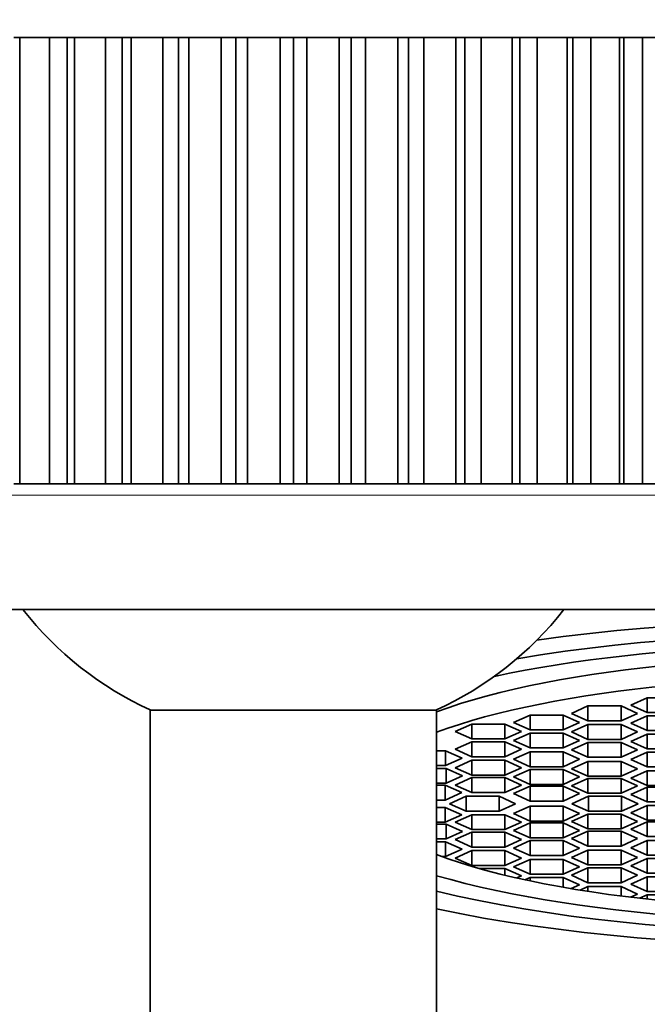
# Model space of a CAD drawing. Units: millimetres. Extents: x 0 to 1478, y 0 to 1758.
# Drawn here: x 753 to 764, y 1611 to 1629 of the extents above; entities that cross this region are included whole.
import ezdxf
from ezdxf import colors
from ezdxf.entities.mleader import LeaderData, LeaderLine
from ezdxf.math import Vec2, Vec3

# ---------------------------------------------------------------- set-up
doc = ezdxf.new("R2010")
doc.units = ezdxf.units.MM
doc.layers.add('DV2_Défaut', color=7, linetype='Continuous')
doc.layers.add('Défaut', color=7, linetype='Continuous')

# ---------------------------------------------------------------- blocks, each defined once
blk = doc.blocks.new('_DOT')
at = {"color": 0}
blk.add_line((0, 0), (-1, 0), dxfattribs=at)
at = {"color": 0, "const_width": 0.333}
blk.add_lwpolyline([(-0.1665, 0, 1), (0.1665, 0, 1)], format="xyb", close=True, dxfattribs=at)
blk = doc.blocks.new('SE1')
at = {"layer": 'DV2_Défaut', "color": 7, "linetype": 'Continuous', "lineweight": 35}
for p, q in [((752.758, 1628.377), (752.859, 1628.377)), ((752.859, 1628.377), (752.859, 1620.577)), ((753.382, 1628.377), (752.859, 1628.377)), ((753.382, 1620.577), (753.382, 1628.377)), ((753.382, 1628.377), (753.686, 1628.377)), ((753.686, 1620.577), (753.686, 1628.377)), ((753.686, 1628.377), (753.816, 1628.377)), ((753.816, 1628.377), (753.816, 1620.577)), ((754.357, 1628.377), (753.816, 1628.377)), ((754.357, 1620.577), (754.357, 1628.377)), ((754.357, 1628.377), (754.646, 1628.377)), ((754.646, 1620.577), (754.646, 1628.377)), ((754.646, 1628.377), (754.804, 1628.377)), ((754.804, 1628.377), (754.804, 1620.577)), ((755.358, 1628.377), (754.804, 1628.377)), ((755.358, 1620.577), (755.358, 1628.377)), ((755.358, 1628.377), (755.63, 1628.377)), ((755.63, 1620.577), (755.63, 1628.377)), ((755.63, 1628.377), (755.814, 1628.377)), ((755.814, 1628.377), (755.814, 1620.577)), ((756.378, 1628.377), (755.814, 1628.377)), ((756.378, 1620.577), (756.378, 1628.377)), ((756.378, 1628.377), (756.631, 1628.377)), ((756.631, 1620.577), (756.631, 1628.377)), ((756.631, 1628.377), (756.839, 1628.377)), ((756.839, 1628.377), (756.839, 1620.577)), ((757.407, 1628.377), (756.839, 1628.377)), ((757.407, 1620.577), (757.407, 1628.377)), ((757.407, 1628.377), (757.639, 1628.377)), ((757.639, 1620.577), (757.639, 1628.377)), ((757.639, 1628.377), (757.871, 1628.377)), ((757.871, 1628.377), (757.871, 1620.577)), ((758.439, 1628.377), (757.871, 1628.377)), ((758.439, 1620.577), (758.439, 1628.377)), ((758.439, 1628.377), (758.648, 1628.377)), ((758.648, 1620.577), (758.648, 1628.377)), ((758.648, 1628.377), (758.9, 1628.377)), ((758.9, 1628.377), (758.9, 1620.577)), ((759.464, 1628.377), (758.9, 1628.377)), ((759.464, 1620.577), (759.464, 1628.377)), ((759.464, 1628.377), (759.648, 1628.377)), ((759.648, 1620.577), (759.648, 1628.377)), ((759.648, 1628.377), (759.92, 1628.377)), ((759.92, 1628.377), (759.92, 1620.577)), ((760.475, 1628.377), (759.92, 1628.377)), ((760.475, 1620.577), (760.475, 1628.377)), ((760.475, 1628.377), (760.632, 1628.377)), ((760.632, 1620.577), (760.632, 1628.377)), ((760.632, 1628.377), (760.921, 1628.377)), ((760.921, 1628.377), (760.921, 1620.577)), ((761.462, 1628.377), (760.921, 1628.377)), ((761.462, 1620.577), (761.462, 1628.377)), ((761.462, 1628.377), (761.592, 1628.377)), ((761.592, 1620.577), (761.592, 1628.377)), ((761.592, 1628.377), (761.896, 1628.377)), ((761.896, 1628.377), (761.896, 1620.577)), ((762.419, 1628.377), (761.896, 1628.377)), ((762.419, 1620.577), (762.419, 1628.377)), ((762.419, 1628.377), (762.52, 1628.377)), ((762.52, 1620.577), (762.52, 1628.377)), ((762.52, 1628.377), (762.836, 1628.377)), ((762.836, 1628.377), (762.836, 1620.577)), ((763.337, 1628.377), (762.836, 1628.377)), ((763.337, 1620.577), (763.337, 1628.377)), ((763.337, 1628.377), (763.409, 1628.377)), ((763.409, 1620.577), (763.409, 1628.377)), ((763.409, 1628.377), (763.735, 1628.377)), ((763.735, 1628.377), (763.735, 1620.577)), ((764.21, 1628.377), (763.735, 1628.377)), ((752.859, 1620.577), (752.758, 1620.577)), ((753.382, 1620.577), (752.859, 1620.577)), ((753.686, 1620.577), (753.382, 1620.577)), ((753.816, 1620.577), (753.686, 1620.577)), ((754.357, 1620.577), (753.816, 1620.577)), ((754.646, 1620.577), (754.357, 1620.577)), ((754.804, 1620.577), (754.646, 1620.577)), ((755.358, 1620.577), (754.804, 1620.577)), ((755.63, 1620.577), (755.358, 1620.577)), ((755.814, 1620.577), (755.63, 1620.577)), ((756.378, 1620.577), (755.814, 1620.577)), ((756.631, 1620.577), (756.378, 1620.577)), ((756.839, 1620.577), (756.631, 1620.577)), ((757.407, 1620.577), (756.839, 1620.577)), ((757.639, 1620.577), (757.407, 1620.577)), ((757.871, 1620.577), (757.639, 1620.577)), ((758.439, 1620.577), (757.871, 1620.577)), ((758.648, 1620.577), (758.439, 1620.577)), ((758.9, 1620.577), (758.648, 1620.577)), ((759.464, 1620.577), (758.9, 1620.577)), ((759.648, 1620.577), (759.464, 1620.577)), ((759.92, 1620.577), (759.648, 1620.577)), ((760.475, 1620.577), (759.92, 1620.577)), ((760.632, 1620.577), (760.475, 1620.577)), ((760.921, 1620.577), (760.632, 1620.577)), ((761.462, 1620.577), (760.921, 1620.577)), ((761.592, 1620.577), (761.462, 1620.577)), ((761.896, 1620.577), (761.592, 1620.577)), ((762.419, 1620.577), (761.896, 1620.577)), ((762.52, 1620.577), (762.419, 1620.577)), ((762.836, 1620.577), (762.52, 1620.577)), ((763.337, 1620.577), (762.836, 1620.577)), ((763.409, 1620.577), (763.337, 1620.577)), ((763.735, 1620.577), (763.409, 1620.577)), ((764.21, 1620.577), (763.735, 1620.577)), ((748.389, 1618.377), (766.889, 1618.377)), ((763.82, 1616.835), (763.531, 1616.706)), ((763.82, 1616.576), (763.82, 1616.835)), ((764.397, 1616.835), (763.82, 1616.835)), ((760.139, 1616.622), (755.139, 1616.622)), ((755.139, 1616.622), (755.139, 1472.02)), ((760.139, 1472.02), (760.139, 1616.622)), ((762.784, 1616.694), (762.495, 1616.564)), ((762.784, 1616.435), (762.784, 1616.694)), ((763.361, 1616.694), (762.784, 1616.694)), ((763.361, 1616.435), (763.361, 1616.694)), ((763.65, 1616.564), (763.361, 1616.694)), ((763.531, 1616.706), (763.82, 1616.576)), ((761.772, 1616.534), (761.483, 1616.404)), ((761.772, 1616.275), (761.772, 1616.534)), ((762.349, 1616.534), (761.772, 1616.534)), ((762.349, 1616.275), (762.349, 1616.534)), ((762.638, 1616.404), (762.349, 1616.534)), ((762.495, 1616.564), (762.784, 1616.435)), ((762.784, 1616.435), (763.361, 1616.435)), ((763.361, 1616.435), (763.65, 1616.564)), ((763.82, 1616.522), (763.531, 1616.393)), ((763.82, 1616.576), (764.397, 1616.576)), ((763.82, 1616.263), (763.82, 1616.522)), ((764.397, 1616.522), (763.82, 1616.522)), ((760.755, 1616.377), (760.466, 1616.247)), ((760.755, 1616.118), (760.755, 1616.377)), ((761.332, 1616.377), (760.755, 1616.377)), ((761.332, 1616.118), (761.332, 1616.377)), ((761.621, 1616.247), (761.332, 1616.377)), ((761.483, 1616.404), (761.772, 1616.275)), ((761.772, 1616.275), (762.349, 1616.275)), ((762.349, 1616.275), (762.638, 1616.404)), ((762.784, 1616.367), (762.495, 1616.238)), ((762.784, 1616.108), (762.784, 1616.367)), ((763.361, 1616.367), (762.784, 1616.367)), ((763.361, 1616.108), (763.361, 1616.367)), ((763.65, 1616.238), (763.361, 1616.367)), ((763.531, 1616.393), (763.82, 1616.263)), ((763.82, 1616.263), (764.397, 1616.263)), ((760.466, 1616.247), (760.755, 1616.118)), ((760.755, 1616.118), (761.332, 1616.118)), ((761.332, 1616.118), (761.621, 1616.247)), ((761.772, 1616.218), (761.483, 1616.089)), ((761.483, 1616.089), (761.772, 1615.96)), ((761.772, 1615.96), (761.772, 1616.218)), ((762.349, 1616.218), (761.772, 1616.218)), ((762.349, 1615.96), (762.349, 1616.218)), ((762.638, 1616.089), (762.349, 1616.218)), ((762.349, 1615.96), (762.638, 1616.089)), ((762.495, 1616.238), (762.784, 1616.108)), ((762.784, 1616.108), (763.361, 1616.108)), ((763.361, 1616.108), (763.65, 1616.238)), ((763.82, 1616.2), (763.531, 1616.071)), ((763.82, 1615.941), (763.82, 1616.2)), ((764.397, 1616.2), (763.82, 1616.2)), ((760.755, 1616.064), (760.466, 1615.935)), ((760.466, 1615.935), (760.755, 1615.806)), ((760.755, 1615.806), (760.755, 1616.064)), ((761.332, 1616.064), (760.755, 1616.064)), ((761.332, 1615.806), (761.332, 1616.064)), ((761.621, 1615.935), (761.332, 1616.064)), ((761.332, 1615.806), (761.621, 1615.935)), ((761.772, 1615.96), (762.349, 1615.96)), ((762.784, 1616.055), (762.495, 1615.925)), ((762.495, 1615.925), (762.784, 1615.796)), ((762.784, 1615.796), (762.784, 1616.055)), ((763.361, 1616.055), (762.784, 1616.055)), ((763.361, 1615.796), (763.361, 1616.055)), ((763.65, 1615.925), (763.361, 1616.055)), ((763.361, 1615.796), (763.65, 1615.925)), ((763.531, 1616.071), (763.82, 1615.941)), ((763.82, 1615.941), (764.397, 1615.941)), ((760.297, 1615.909), (760.139, 1615.909)), ((760.297, 1615.65), (760.297, 1615.909)), ((760.586, 1615.78), (760.297, 1615.909)), ((760.297, 1615.65), (760.586, 1615.78)), ((760.755, 1615.806), (761.332, 1615.806)), ((761.772, 1615.89), (761.483, 1615.761)), ((761.483, 1615.761), (761.772, 1615.631)), ((761.772, 1615.631), (761.772, 1615.89)), ((762.349, 1615.89), (761.772, 1615.89)), ((762.349, 1615.631), (762.349, 1615.89)), ((762.638, 1615.761), (762.349, 1615.89)), ((762.349, 1615.631), (762.638, 1615.761)), ((762.784, 1615.796), (763.361, 1615.796)), ((763.82, 1615.885), (763.531, 1615.756)), ((763.531, 1615.756), (763.82, 1615.627)), ((763.82, 1615.627), (763.82, 1615.885)), ((764.397, 1615.885), (763.82, 1615.885)), ((760.139, 1615.65), (760.297, 1615.65)), ((760.306, 1615.601), (760.139, 1615.601)), ((760.306, 1615.342), (760.306, 1615.601)), ((760.595, 1615.471), (760.306, 1615.601)), ((760.755, 1615.744), (760.466, 1615.614)), ((760.466, 1615.614), (760.755, 1615.485)), ((760.755, 1615.485), (760.755, 1615.744)), ((761.332, 1615.744), (760.755, 1615.744)), ((761.332, 1615.485), (761.332, 1615.744)), ((761.621, 1615.614), (761.332, 1615.744)), ((761.332, 1615.485), (761.621, 1615.614)), ((761.772, 1615.581), (761.483, 1615.452)), ((761.772, 1615.631), (762.349, 1615.631)), ((761.772, 1615.322), (761.772, 1615.581)), ((762.349, 1615.581), (761.772, 1615.581)), ((762.349, 1615.322), (762.349, 1615.581)), ((762.638, 1615.452), (762.349, 1615.581)), ((762.784, 1615.725), (762.495, 1615.596)), ((762.495, 1615.596), (762.784, 1615.467)), ((762.784, 1615.467), (762.784, 1615.725)), ((763.361, 1615.725), (762.784, 1615.725)), ((763.361, 1615.467), (763.361, 1615.725)), ((763.65, 1615.596), (763.361, 1615.725)), ((763.361, 1615.467), (763.65, 1615.596)), ((763.82, 1615.627), (764.397, 1615.627)), ((760.306, 1615.342), (760.595, 1615.471)), ((760.755, 1615.44), (760.466, 1615.31)), ((760.755, 1615.485), (761.332, 1615.485)), ((760.755, 1615.181), (760.755, 1615.44)), ((761.332, 1615.44), (760.755, 1615.44)), ((761.332, 1615.181), (761.332, 1615.44)), ((761.621, 1615.31), (761.332, 1615.44)), ((761.483, 1615.452), (761.772, 1615.322)), ((762.349, 1615.322), (762.638, 1615.452)), ((762.784, 1615.426), (762.495, 1615.296)), ((762.784, 1615.467), (763.361, 1615.467)), ((762.784, 1615.167), (762.784, 1615.426)), ((763.361, 1615.426), (762.784, 1615.426)), ((763.361, 1615.167), (763.361, 1615.426)), ((763.65, 1615.296), (763.361, 1615.426)), ((763.82, 1615.56), (763.531, 1615.431)), ((763.531, 1615.431), (763.82, 1615.301)), ((763.82, 1615.301), (763.82, 1615.56)), ((764.397, 1615.56), (763.82, 1615.56)), ((760.139, 1615.342), (760.306, 1615.342)), ((760.291, 1615.308), (760.139, 1615.308)), ((760.291, 1615.049), (760.291, 1615.308)), ((760.58, 1615.179), (760.291, 1615.308)), ((760.466, 1615.31), (760.755, 1615.181)), ((761.332, 1615.181), (761.621, 1615.31)), ((761.772, 1615.289), (761.483, 1615.16)), ((761.772, 1615.322), (762.349, 1615.322)), ((761.772, 1615.031), (761.772, 1615.289)), ((762.349, 1615.289), (761.772, 1615.289)), ((762.349, 1615.031), (762.349, 1615.289)), ((762.638, 1615.16), (762.349, 1615.289)), ((762.495, 1615.296), (762.784, 1615.167)), ((763.361, 1615.167), (763.65, 1615.296)), ((763.82, 1615.275), (763.531, 1615.145)), ((763.82, 1615.301), (764.397, 1615.301)), ((763.82, 1615.016), (763.82, 1615.275)), ((764.397, 1615.275), (763.82, 1615.275)), ((760.291, 1615.049), (760.58, 1615.179)), ((760.654, 1615.115), (760.365, 1614.985)), ((760.654, 1614.856), (760.654, 1615.115)), ((761.231, 1615.115), (760.654, 1615.115)), ((760.755, 1615.181), (761.332, 1615.181)), ((761.231, 1614.856), (761.231, 1615.115)), ((761.52, 1614.985), (761.231, 1615.115)), ((761.483, 1615.16), (761.772, 1615.031)), ((762.349, 1615.031), (762.638, 1615.16)), ((762.792, 1615.115), (762.503, 1614.985)), ((762.784, 1615.167), (763.361, 1615.167)), ((762.792, 1614.856), (762.792, 1615.115)), ((763.369, 1615.115), (762.792, 1615.115)), ((763.369, 1614.856), (763.369, 1615.115)), ((763.658, 1614.985), (763.369, 1615.115)), ((763.531, 1615.145), (763.82, 1615.016)), ((760.139, 1615.049), (760.291, 1615.049)), ((760.291, 1614.921), (760.139, 1614.921)), ((760.291, 1614.662), (760.291, 1614.921)), ((760.58, 1614.792), (760.291, 1614.921)), ((760.365, 1614.985), (760.654, 1614.856)), ((761.231, 1614.856), (761.52, 1614.985)), ((761.772, 1614.94), (761.483, 1614.811)), ((761.772, 1615.031), (762.349, 1615.031)), ((761.772, 1614.681), (761.772, 1614.94)), ((762.349, 1614.94), (761.772, 1614.94)), ((762.349, 1614.681), (762.349, 1614.94)), ((762.638, 1614.811), (762.349, 1614.94)), ((762.503, 1614.985), (762.792, 1614.856)), ((763.369, 1614.856), (763.658, 1614.985)), ((763.82, 1614.955), (763.531, 1614.825)), ((763.82, 1615.016), (764.397, 1615.016)), ((763.82, 1614.696), (763.82, 1614.955)), ((764.397, 1614.955), (763.82, 1614.955)), ((760.291, 1614.662), (760.58, 1614.792)), ((760.755, 1614.79), (760.466, 1614.66)), ((760.654, 1614.856), (761.231, 1614.856)), ((760.755, 1614.531), (760.755, 1614.79)), ((761.332, 1614.79), (760.755, 1614.79)), ((761.332, 1614.531), (761.332, 1614.79)), ((761.621, 1614.66), (761.332, 1614.79)), ((761.483, 1614.811), (761.772, 1614.681)), ((762.349, 1614.681), (762.638, 1614.811)), ((762.784, 1614.804), (762.495, 1614.674)), ((762.784, 1614.545), (762.784, 1614.804)), ((763.361, 1614.804), (762.784, 1614.804)), ((762.792, 1614.856), (763.369, 1614.856)), ((763.361, 1614.545), (763.361, 1614.804)), ((763.65, 1614.674), (763.361, 1614.804)), ((763.531, 1614.825), (763.82, 1614.696)), ((760.139, 1614.662), (760.291, 1614.662)), ((760.306, 1614.628), (760.139, 1614.628)), ((760.306, 1614.37), (760.306, 1614.628)), ((760.595, 1614.499), (760.306, 1614.628)), ((760.466, 1614.66), (760.755, 1614.531)), ((761.332, 1614.531), (761.621, 1614.66)), ((761.772, 1614.648), (761.483, 1614.519)), ((761.772, 1614.681), (762.349, 1614.681)), ((761.772, 1614.389), (761.772, 1614.648)), ((762.349, 1614.648), (761.772, 1614.648)), ((762.349, 1614.389), (762.349, 1614.648)), ((762.638, 1614.519), (762.349, 1614.648)), ((762.495, 1614.674), (762.784, 1614.545)), ((762.784, 1614.545), (763.361, 1614.545)), ((763.361, 1614.545), (763.65, 1614.674)), ((763.82, 1614.669), (763.531, 1614.54)), ((763.82, 1614.696), (764.397, 1614.696)), ((763.82, 1614.41), (763.82, 1614.669)), ((764.397, 1614.669), (763.82, 1614.669)), ((760.139, 1614.37), (760.306, 1614.37)), ((760.306, 1614.37), (760.595, 1614.499)), ((760.755, 1614.486), (760.466, 1614.356)), ((760.755, 1614.531), (761.332, 1614.531)), ((760.755, 1614.227), (760.755, 1614.486)), ((761.332, 1614.486), (760.755, 1614.486)), ((761.332, 1614.227), (761.332, 1614.486)), ((761.621, 1614.356), (761.332, 1614.486)), ((761.483, 1614.519), (761.772, 1614.389)), ((761.772, 1614.389), (762.349, 1614.389)), ((762.349, 1614.389), (762.638, 1614.519)), ((762.784, 1614.504), (762.495, 1614.375)), ((762.495, 1614.375), (762.784, 1614.245)), ((762.784, 1614.245), (762.784, 1614.504)), ((763.361, 1614.504), (762.784, 1614.504)), ((763.361, 1614.245), (763.361, 1614.504)), ((763.65, 1614.375), (763.361, 1614.504)), ((763.361, 1614.245), (763.65, 1614.375)), ((763.531, 1614.54), (763.82, 1614.41)), ((763.82, 1614.41), (764.397, 1614.41)), ((760.297, 1614.32), (760.139, 1614.32)), ((760.297, 1614.062), (760.297, 1614.32)), ((760.586, 1614.191), (760.297, 1614.32)), ((760.466, 1614.356), (760.755, 1614.227)), ((760.755, 1614.227), (761.332, 1614.227)), ((761.332, 1614.227), (761.621, 1614.356)), ((761.772, 1614.339), (761.483, 1614.21)), ((761.483, 1614.21), (761.772, 1614.08)), ((761.772, 1614.08), (761.772, 1614.339)), ((762.349, 1614.339), (761.772, 1614.339)), ((762.349, 1614.08), (762.349, 1614.339)), ((762.638, 1614.21), (762.349, 1614.339)), ((762.349, 1614.08), (762.638, 1614.21)), ((762.784, 1614.245), (763.361, 1614.245)), ((763.82, 1614.344), (763.531, 1614.215)), ((763.531, 1614.215), (763.82, 1614.085)), ((763.82, 1614.085), (763.82, 1614.344)), ((764.397, 1614.344), (763.82, 1614.344)), ((760.227, 1614.062), (760.297, 1614.062)), ((760.297, 1614.062), (760.586, 1614.191)), ((760.755, 1614.165), (760.466, 1614.035)), ((760.466, 1614.035), (760.755, 1613.906)), ((760.755, 1613.906), (760.755, 1614.165)), ((761.332, 1614.165), (760.755, 1614.165)), ((761.332, 1613.906), (761.332, 1614.165)), ((761.621, 1614.035), (761.332, 1614.165)), ((761.332, 1613.906), (761.621, 1614.035)), ((761.772, 1614.08), (762.349, 1614.08)), ((762.784, 1614.175), (762.495, 1614.045)), ((762.495, 1614.045), (762.784, 1613.916)), ((762.784, 1613.916), (762.784, 1614.175)), ((763.361, 1614.175), (762.784, 1614.175)), ((763.361, 1613.916), (763.361, 1614.175)), ((763.65, 1614.045), (763.361, 1614.175)), ((763.361, 1613.916), (763.65, 1614.045)), ((763.82, 1614.029), (763.531, 1613.9)), ((763.82, 1614.085), (764.397, 1614.085)), ((763.82, 1613.771), (763.82, 1614.029)), ((764.397, 1614.029), (763.82, 1614.029)), ((760.755, 1613.906), (761.332, 1613.906)), ((761.332, 1613.852), (760.884, 1613.852)), ((761.332, 1613.735), (761.332, 1613.852)), ((761.621, 1613.723), (761.332, 1613.852)), ((761.772, 1614.011), (761.483, 1613.881)), ((761.483, 1613.881), (761.772, 1613.752)), ((761.772, 1613.752), (761.772, 1614.011)), ((762.349, 1614.011), (761.772, 1614.011)), ((762.349, 1613.752), (762.349, 1614.011)), ((762.638, 1613.881), (762.349, 1614.011)), ((762.349, 1613.752), (762.638, 1613.881)), ((762.784, 1613.862), (762.495, 1613.733)), ((762.784, 1613.916), (763.361, 1613.916)), ((762.784, 1613.603), (762.784, 1613.862)), ((763.361, 1613.862), (762.784, 1613.862)), ((763.361, 1613.603), (763.361, 1613.862)), ((763.65, 1613.733), (763.361, 1613.862)), ((763.531, 1613.9), (763.82, 1613.771)), ((761.54, 1613.687), (761.621, 1613.723)), ((761.772, 1613.696), (761.682, 1613.655)), ((761.772, 1613.752), (762.349, 1613.752)), ((761.772, 1613.636), (761.772, 1613.696)), ((762.349, 1613.696), (761.772, 1613.696)), ((762.349, 1613.525), (762.349, 1613.696)), ((762.638, 1613.566), (762.349, 1613.696)), ((762.495, 1613.733), (762.784, 1613.603)), ((763.361, 1613.603), (763.65, 1613.733)), ((763.82, 1613.707), (763.531, 1613.578)), ((763.82, 1613.771), (764.397, 1613.771)), ((763.82, 1613.448), (763.82, 1613.707)), ((764.397, 1613.707), (763.82, 1613.707)), ((762.491, 1613.5), (762.638, 1613.566)), ((762.784, 1613.536), (762.647, 1613.474)), ((762.784, 1613.603), (763.361, 1613.603)), ((762.784, 1613.453), (762.784, 1613.536)), ((763.361, 1613.536), (762.784, 1613.536)), ((763.361, 1613.371), (763.361, 1613.536)), ((763.65, 1613.406), (763.361, 1613.536)), ((763.531, 1613.578), (763.82, 1613.448)), ((763.526, 1613.351), (763.65, 1613.406)), ((763.82, 1613.394), (763.682, 1613.332)), ((763.82, 1613.448), (764.397, 1613.448)), ((763.82, 1613.317), (763.82, 1613.394)), ((764.397, 1613.394), (763.82, 1613.394))]:
    blk.add_line(p, q, dxfattribs=at)
at = {"layer": 'DV2_Défaut', "color": 7, "linetype": 'Continuous', "lineweight": 18}
blk.add_line((768.889, 1620.377), (746.389, 1620.377), dxfattribs=at)
at = {"layer": 'DV2_Défaut', "color": 7, "linetype": 'Continuous', "lineweight": 35}
for start, end in [(218.0731, 245.3757), (294.6243, 321.9269)]:
    blk.add_arc((757.639, 1622.077), 6, start, end, dxfattribs=at)
for centre, major_axis, start_param, end_param in [((767.139, 1615.342), (-11, 0), 0.881021, 5.209622), ((767.139, 1615.342), (-10.1, 0), 0.805058, 5.29999), ((767.139, 1615.342), (9.38, 0), 0, 2.263469), ((767.139, 1615.342), (-8.5, 0), 0.603191, 5.679994), ((767.139, 1614.985), (-8.5, 0), 3.222777, 5.679994), ((767.139, 1615.342), (9.38, 0), 3.86995, 6.283185)]:
    blk.add_ellipse(centre, major_axis=major_axis, ratio=0.258819, start_param=start_param, end_param=end_param, dxfattribs=at)

msp = doc.modelspace()

# ---------------------------------------------------------------- block references
at = {"layer": 'Défaut'}
msp.add_blockref('SE1', (0, 0), dxfattribs=at)

# ---------------------------------------------------------------- leaders
at = {"layer": 'Défaut', "color": 7, "linetype": 'Continuous', "lineweight": 18}
ml = msp.add_multileader_mtext('Standard', dxfattribs=at)
ml.set_content('{\\pxsm0.9;\\fSolid Edge ISO|b1||i0||c0|p34;\\W1.;15/06/2017\\P}', color=256)
ml.set_leader_properties()
ml.set_arrow_properties(name='DOT')
ml.build(insert=Vec2(0, 0))
ml.multileader.update_dxf_attribs({"leader_type": 0, "dogleg_length": 0, "arrow_head_size": 12})
ctx = ml.context
ctx.base_point, ctx.char_height, ctx.arrow_head_size, ctx.landing_gap_size = Vec3(1390.407, 1750.708), 12, 12, 4.2
notes = []
notes.append((ctx, [(0, (0, 0, 0), (0, 0), (1, 0), 1, [])]))
ctx.mtext.insert = Vec3(1392.407, 1756.828)
for ctx, leaders in notes:
    for number, flags, end, landing, length, lines in leaders:
        leader = LeaderData()
        leader.index, (leader.has_last_leader_line, leader.has_dogleg_vector, leader.attachment_direction) = number, flags
        leader.last_leader_point, leader.dogleg_vector, leader.dogleg_length = Vec3(end), Vec3(landing), length
        for number, points, colour, breaks in lines:
            line = LeaderLine()
            line.index, line.vertices, line.color, line.breaks = number, Vec3.list(points), colors.encode_raw_color(colour), breaks
            leader.lines.append(line)
        ctx.leaders.append(leader)

doc.saveas('drawing.dxf')
